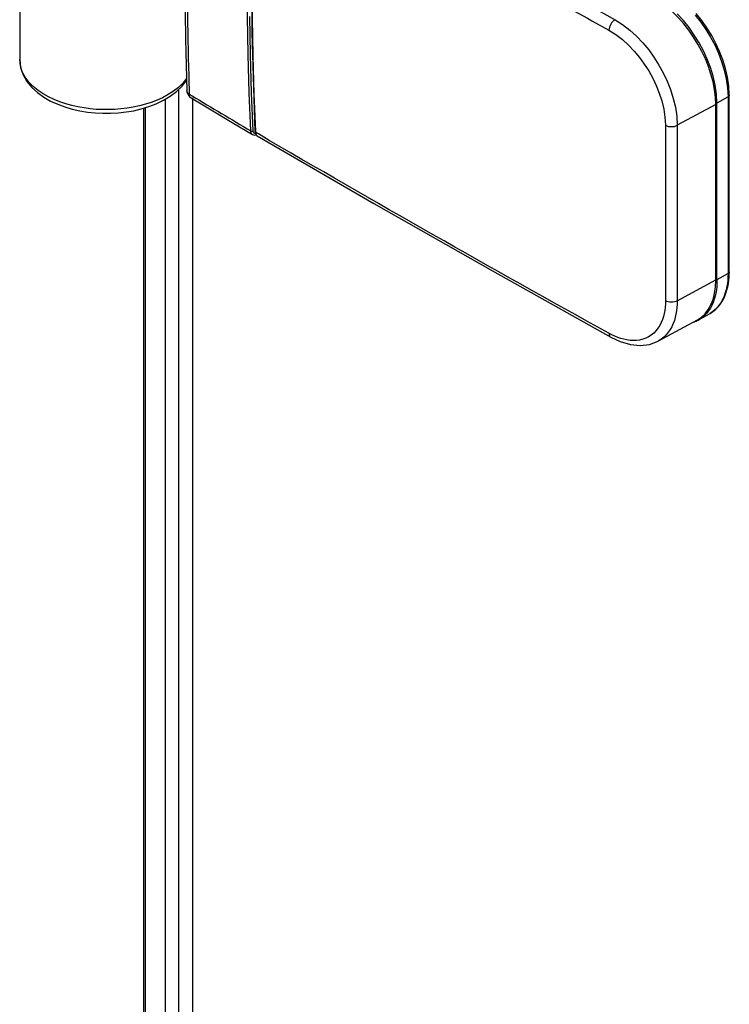
# Model space of a CAD drawing. Extents: x -0.01 to 0.81, y -0.4 to 1.67.
# Drawn here: x 0.15 to 0.24, y 1.22 to 1.34 of the extents above; entities that cross this region are included whole.
import ezdxf

# ---------------------------------------------------------------- set-up
doc = ezdxf.new("R2010")
doc.units = 0

msp = doc.modelspace()

# ---------------------------------------------------------------- linework, layer by layer
at = {"linetype": 'Continuous'}
for points in [[(0.18132, 1.35927), (0.18142, 1.35926, 0.005639), (0.22222, 1.33605), (0.2231, 1.33549), (0.22394, 1.33485), (0.22471, 1.33414), (0.22544, 1.33337), (0.22611, 1.33256), (0.22672, 1.33171), (0.22728, 1.33082), (0.22779, 1.3299), (0.22824, 1.32895), (0.22863, 1.32798), (0.22895, 1.32697), (0.22919, 1.32595), (0.22935, 1.32491), (0.2294, 1.32386)], [(0.18072, 1.35808, 0.00058), (0.18521, 1.35547), (0.18639, 1.35478, 0.001293), (0.19652, 1.34894), (0.19913, 1.34745), (0.19937, 1.34732, 0.00079), (0.20563, 1.34376), (0.20868, 1.34203), (0.20887, 1.34192), (0.21131, 1.34055), (0.21156, 1.34041, 0.000999), (0.21955, 1.33593), (0.22152, 1.33483)], [(0.17281, 1.34574, 0.007237), (0.17301, 1.32959, 0.000886), (0.17307, 1.32745), (0.17341, 1.32725, 0.001939), (0.18016, 1.32322), (0.18021, 1.3232), (0.18027, 1.32319), (0.18033, 1.32319), (0.18039, 1.3232), (0.18044, 1.32323), (0.18027, 1.32762), (0.18015, 1.33202), (0.18007, 1.33642)], [(0.23147, 1.33659), (0.23211, 1.33578), (0.2327, 1.33493), (0.23324, 1.33404), (0.23373, 1.33313), (0.23416, 1.33219), (0.23453, 1.33122), (0.23483, 1.33023), (0.23506, 1.32921), (0.23521, 1.32819), (0.23527, 1.32715), (0.23527, 1.30674), (0.23399, 1.30601), (0.23399, 1.306), (0.23399, 1.306), (0.23399, 1.306), (0.23399, 1.306), (0.23399, 1.30599), (0.23399, 1.30562), (0.23396, 1.30525), (0.23392, 1.30487), (0.23386, 1.3045), (0.23378, 1.30414), (0.23368, 1.30378), (0.23355, 1.30342), (0.2334, 1.30308), (0.23323, 1.30275), (0.23302, 1.30244), (0.23279, 1.30214), (0.23253, 1.30187), (0.23224, 1.30163), (0.23192, 1.30143), (0.2332, 1.30216), (0.23351, 1.30237), (0.23381, 1.30261), (0.23408, 1.30287), (0.23432, 1.30316), (0.23454, 1.30347), (0.23473, 1.3038), (0.23489, 1.30414), (0.23503, 1.3045), (0.23514, 1.30486), (0.23524, 1.30522), (0.23531, 1.3056), (0.23536, 1.30597), (0.23539, 1.30635), (0.23541, 1.30672, 0.005964), (0.23541, 1.30695), (0.23541, 1.32736), (0.23536, 1.32839), (0.23521, 1.32941), (0.23498, 1.33042), (0.23467, 1.33141), (0.2343, 1.33238), (0.23387, 1.33332), (0.23338, 1.33423), (0.23284, 1.33511), (0.23224, 1.33595), (0.23159, 1.33676)], [(0.1728, 1.32786, 0.040344), (0.17281, 1.32769), (0.17286, 1.32754), (0.17293, 1.32739), (0.17303, 1.32725), (0.17315, 1.32712), (0.17328, 1.32703)], [(0.17328, 1.32703), (0.17323, 1.32706), (0.17319, 1.32711), (0.17315, 1.32716), (0.17313, 1.32721), (0.1731, 1.32727), (0.17309, 1.32733), (0.17308, 1.32739), (0.17307, 1.32745), (0.17303, 1.32748), (0.17298, 1.32751), (0.17294, 1.32755), (0.1729, 1.32759), (0.17287, 1.32764), (0.17284, 1.32769), (0.17282, 1.32774), (0.1728, 1.3278, -0.039389), (0.1728, 1.32785)], [(0.2294, 1.30361), (0.23385, 1.30601), (0.23385, 1.32626), (0.2294, 1.32386, 0.000598), (0.2294, 1.30361), (0.22939, 1.30323), (0.22937, 1.30284), (0.22933, 1.30246), (0.22926, 1.30208), (0.22918, 1.3017), (0.22907, 1.30133), (0.22893, 1.30097), (0.22877, 1.30062), (0.22858, 1.30029), (0.22836, 1.29997), (0.22812, 1.29967), (0.22784, 1.2994), (0.22753, 1.29917), (0.2272, 1.29896)], [(0.18073, 1.32286), (0.18056, 1.32293), (0.18048, 1.32305, -0.021383), (0.18046, 1.32309), (0.18044, 1.32323)], [(0.22152, 1.29986, -0.005999), (0.18105, 1.32286), (0.18072, 1.32305), (0.18072, 1.323), (0.18073, 1.32296), (0.18074, 1.32291), (0.18075, 1.32286), (0.18077, 1.32281), (0.18079, 1.32277), (0.18082, 1.32273), (0.18085, 1.32269), (0.18092, 1.32264)], [(0.2313, 1.30115, 0.011723), (0.23146, 1.3012, 0.020749), (0.23172, 1.30132, 0.016193), (0.23192, 1.30143)]]:
    msp.add_lwpolyline(points, format="xyb", dxfattribs=at)
for points in [[(0.18016, 1.32322), (0.17998, 1.32762), (0.17986, 1.33202), (0.17979, 1.33642), (0.17977, 1.34082), (0.17979, 1.34522), (0.17987, 1.34962), (0.17999, 1.35402), (0.18016, 1.35841)], [(0.18066, 1.35816), (0.18031, 1.34633), (0.18031, 1.33457), (0.18066, 1.32313)], [(0.18072, 1.35808), (0.18055, 1.35372), (0.18043, 1.34935), (0.18035, 1.34498), (0.18033, 1.34061), (0.18035, 1.33624), (0.18042, 1.33187), (0.18054, 1.3275), (0.18071, 1.32313), (0.18072, 1.32305)], [(0.1535, 1.34777), (0.1535, 1.33144), (0.15359, 1.33055), (0.15388, 1.3297), (0.15432, 1.32893), (0.15489, 1.32824), (0.15556, 1.32763), (0.15629, 1.32711), (0.15707, 1.32666), (0.15788, 1.32629), (0.15872, 1.32598), (0.15957, 1.32573), (0.16045, 1.32553), (0.16133, 1.32539), (0.16222, 1.32529), (0.16311, 1.32525), (0.16401, 1.32525), (0.1649, 1.3253), (0.16578, 1.3254), (0.16666, 1.32555), (0.16753, 1.32575), (0.1684, 1.32602), (0.16925, 1.32635), (0.17009, 1.32675), (0.17087, 1.32722), (0.1716, 1.32776), (0.17224, 1.32839), (0.17278, 1.3291)], [(0.17253, 1.34555), (0.17256, 1.34), (0.17265, 1.33381), (0.1728, 1.32785)], [(0.23541, 1.32736), (0.23541, 1.32733), (0.2354, 1.32729), (0.23539, 1.32727), (0.23537, 1.32724), (0.23535, 1.32721), (0.23532, 1.32719), (0.23529, 1.32717), (0.23527, 1.32715), (0.23399, 1.32642), (0.23394, 1.32746), (0.23379, 1.3285), (0.23355, 1.32953), (0.23324, 1.33053), (0.23286, 1.33151), (0.23242, 1.33246), (0.23192, 1.33339), (0.23137, 1.33428), (0.23077, 1.33514), (0.23011, 1.33595), (0.22939, 1.33673)], [(0.22222, 1.33605), (0.22207, 1.33595), (0.22194, 1.33582), (0.22183, 1.33568), (0.22173, 1.33552), (0.22165, 1.33536), (0.22158, 1.33519), (0.22154, 1.33501), (0.22152, 1.33483), (0.22233, 1.33433), (0.22308, 1.33375), (0.22378, 1.33311), (0.22444, 1.33243), (0.22504, 1.3317), (0.2256, 1.33093), (0.22611, 1.33013), (0.22657, 1.32931), (0.22698, 1.32845), (0.22733, 1.32757), (0.22762, 1.32667), (0.22785, 1.32574), (0.22799, 1.3248), (0.22804, 1.32386), (0.2282, 1.32379), (0.22837, 1.32374), (0.22854, 1.32371), (0.22872, 1.32371), (0.2289, 1.32371), (0.22907, 1.32374), (0.22924, 1.32379), (0.2294, 1.32386)], [(0.17277, 1.32928), (0.17232, 1.32873), (0.17181, 1.32823), (0.17124, 1.32779), (0.17063, 1.3274), (0.17, 1.32705), (0.16935, 1.32676), (0.16868, 1.3265), (0.168, 1.32629), (0.16731, 1.3261), (0.16661, 1.32595), (0.1659, 1.32584), (0.16519, 1.32575), (0.16448, 1.32569), (0.16377, 1.32567), (0.16305, 1.32567), (0.16234, 1.3257), (0.16162, 1.32577), (0.16092, 1.32586), (0.16021, 1.32599), (0.15951, 1.32614), (0.15882, 1.32633), (0.15814, 1.32656), (0.15748, 1.32683), (0.15683, 1.32713), (0.15621, 1.32749), (0.15561, 1.32789), (0.15506, 1.32834), (0.15456, 1.32885), (0.15413, 1.32942), (0.15379, 1.33005), (0.15357, 1.33073), (0.1535, 1.33144)], [(0.17187, 0.07606), (0.17187, 1.32804)], [(0.17034, 0.07693), (0.17034, 1.32693)], [(0.17328, 1.32703), (0.1756, 1.32564), (0.17804, 1.32418), (0.18036, 1.32281)], [(0.17347, 0.07514), (0.17347, 1.32703)], [(0.23385, 1.30597), (0.23399, 1.30601), (0.23399, 1.32642), (0.23384, 1.32639)], [(0.16783, 0.07796), (0.16783, 1.32585)], [(0.16801, 0.07791), (0.16801, 1.3259)], [(0.18036, 1.32281), (0.18031, 1.32284), (0.18027, 1.32288), (0.18024, 1.32293), (0.18021, 1.32298), (0.18019, 1.32304), (0.18017, 1.3231), (0.18016, 1.32316), (0.18016, 1.32322)], [(0.18036, 1.32281), (0.18039, 1.32279), (0.18061, 1.32274), (0.18078, 1.32277)], [(0.18066, 1.32313), (0.18069, 1.32293), (0.18079, 1.32275), (0.18092, 1.32264)], [(0.18072, 1.32305), (0.18066, 1.32313)], [(0.22804, 1.32386), (0.22804, 1.32376), (0.22804, 1.32354), (0.22804, 1.30361)], [(0.18092, 1.32264), (0.19439, 1.31483), (0.20807, 1.30705), (0.22173, 1.29941)], [(0.23541, 1.30695), (0.23541, 1.30691), (0.2354, 1.30688), (0.23539, 1.30685), (0.23537, 1.30683), (0.23535, 1.3068), (0.23532, 1.30678), (0.23529, 1.30676), (0.23527, 1.30674), (0.23526, 1.30637), (0.23524, 1.30599), (0.23519, 1.30562), (0.23513, 1.30525), (0.23506, 1.30488), (0.23495, 1.30452), (0.23483, 1.30416), (0.23468, 1.30382), (0.2345, 1.30349), (0.2343, 1.30317), (0.23406, 1.30288), (0.2338, 1.30261), (0.23351, 1.30237), (0.2332, 1.30216)], [(0.2294, 1.30361), (0.22924, 1.30354), (0.22907, 1.30349), (0.2289, 1.30346), (0.22872, 1.30345), (0.22854, 1.30346), (0.22837, 1.30349), (0.2282, 1.30354), (0.22804, 1.30361), (0.22803, 1.30324), (0.22801, 1.30287), (0.22796, 1.3025), (0.22789, 1.30214), (0.2278, 1.30178), (0.22769, 1.30143), (0.22755, 1.30109), (0.22738, 1.30076), (0.22718, 1.30045), (0.22696, 1.30016), (0.2267, 1.29989), (0.22641, 1.29965), (0.2261, 1.29945), (0.22577, 1.29929), (0.22542, 1.29917), (0.22506, 1.29908), (0.2247, 1.29903), (0.22433, 1.29902), (0.22396, 1.29904), (0.22359, 1.29909), (0.22323, 1.29917), (0.22288, 1.29927), (0.22253, 1.29939), (0.22219, 1.29953), (0.22185, 1.29968), (0.22152, 1.29986), (0.22153, 1.29979), (0.22154, 1.29973), (0.22155, 1.29967), (0.22157, 1.29961), (0.2216, 1.29955), (0.22164, 1.2995), (0.22168, 1.29945), (0.22173, 1.29941)], [(0.23169, 1.30138), (0.2272, 1.29896)], [(0.22173, 1.29941), (0.22283, 1.2989), (0.22401, 1.29855), (0.22513, 1.29845), (0.22619, 1.29858), (0.2272, 1.29896)], [(0.2272, 1.29896), (0.2272, 1.29896)]]:
    msp.add_lwpolyline(points, dxfattribs=at)
for centre, start_param, end_param in [((0.22678, 1.33034), -2.356795, -0.785999), ((0.22678, 1.31009), -3.159096, -2.356795)]:
    msp.add_ellipse(centre, major_axis=(-0.00501, 0.00866), ratio=0.577357, start_param=start_param, end_param=end_param, dxfattribs=at)

doc.saveas('drawing.dxf')
